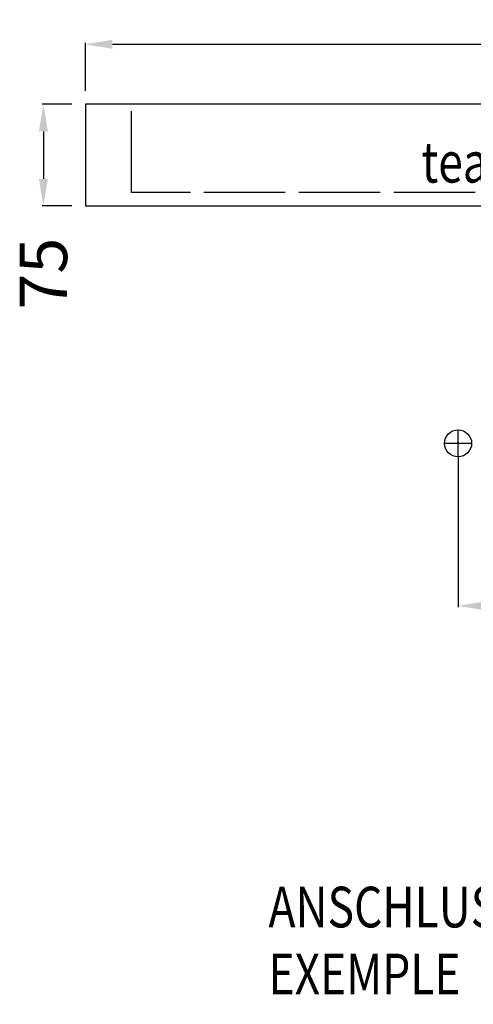
# Model space of a CAD drawing. Extents: x -398 to 550, y -10 to 912.
# Drawn here: x -398 to -64, y 186 to 912 of the extents above; entities that cross this region are included whole.
import ezdxf

# ---------------------------------------------------------------- set-up
doc = ezdxf.new("R2010")
doc.units = 0
doc.header["$LTSCALE"] = 50
doc.linetypes.add('22', pattern=[1.4, 1.2, -0.2])
doc.linetypes.add('31', pattern=[2.1, 1.5, -0.3, 0, -0.3])
doc.layers.get('0').update_dxf_attribs({"linetype": 'CONTINUOUS'})
doc.layers.get('DEFPOINTS').update_dxf_attribs({"linetype": 'CONTINUOUS'})
for name, color, linetype in [('TEAM-AXE', 10, '31'), ('TEAM-BODY', 2, 'CONTINUOUS'), ('TEAM-HIDE', 8, '22'), ('TEAM-MAS', 9, 'CONTINUOUS'), ('TEAM-NET', 15, 'CONTINUOUS'), ('TEAM-TXT', 11, 'CONTINUOUS'), ('TEAM-WARM', 1, 'CONTINUOUS')]:
    doc.layers.add(name, color=color, linetype=linetype)
doc.styles.add('TEAM', font='ROMANS.shx', dxfattribs={"width": 0.8, "oblique": 15})
doc.dimstyles.get("Standard").update_dxf_attribs({"dimtxt": 2.5, "dimasz": 2.5, "dimexe": 1.25, "dimexo": 0.625, "dimtad": 1, "dimcen": 2.5, "dimazin": 3, "dimtfac": 1, "dimtmove": 0, "dimatfit": 3})

# ---------------------------------------------------------------- blocks, each defined once
blk = doc.blocks.new('*D2')
at = {"color": 9, "linetype": 'BYBLOCK'}
for p, q in [((3925, 96590), (3925, 96479.205675)), ((4075, 96590), (4075, 96479.205675)), ((3945, 96480.205675), (3955.083333, 96480.205675)), ((4055, 96480.205675), (4044.916667, 96480.205675))]:
    blk.add_line(p, q, dxfattribs=at)
for points in [[(3945, 96483.539009), (3945, 96476.872342), (3925, 96480.205675)], [(4055, 96483.539009), (4055, 96476.872342), (4075, 96480.205675)]]:
    blk.add_solid(points, dxfattribs=at)
at = {"layer": 'DEFPOINTS', "color": 0, "linetype": 'BYBLOCK'}
for p in [(3925, 96600, 20), (4075, 96600, 20), (4075, 96480.205675, 30)]:
    blk.add_point(p, dxfattribs=at)
at = {"color": 11, "linetype": 'BYBLOCK'}
blk.add_text('150', height=35, dxfattribs=at).set_placement((3962.083333, 96462.705675))
blk = doc.blocks.new('*D8')
at = {"color": 9, "linetype": 'BYBLOCK'}
for p, q in [((3650, 96860), (3650, 96895.229904)), ((3670, 96894.229904), (3952.166667, 96894.229904)), ((4330, 96894.229904), (4047.833333, 96894.229904)), ((4350, 96860), (4350, 96895.229904))]:
    blk.add_line(p, q, dxfattribs=at)
for points in [[(3670, 96897.563238), (3670, 96890.896571), (3650, 96894.229904)], [(4330, 96897.563238), (4330, 96890.896571), (4350, 96894.229904)]]:
    blk.add_solid(points, dxfattribs=at)
at = {"layer": 'DEFPOINTS', "color": 0, "linetype": 'BYBLOCK'}
for p in [(4350, 96894.229904), (3650, 96850), (4350, 96850)]:
    blk.add_point(p, dxfattribs=at)
at = {"color": 11, "linetype": 'BYBLOCK'}
blk.add_text('700', height=35, dxfattribs=at).set_placement((3959.166667, 96876.729904))
blk = doc.blocks.new('*D6')
at = {"color": 9, "linetype": 'BYBLOCK'}
for p, q in [((3640, 96850), (3618.043495, 96850)), ((3619.043495, 96830), (3619.043495, 96795)), ((3640, 96775), (3618.043495, 96775))]:
    blk.add_line(p, q, dxfattribs=at)
for points in [[(3615.710161, 96830), (3622.376828, 96830), (3619.043495, 96850)], [(3615.710161, 96795), (3622.376828, 96795), (3619.043495, 96775)]]:
    blk.add_solid(points, dxfattribs=at)
at = {"layer": 'DEFPOINTS', "color": 0, "linetype": 'BYBLOCK'}
for p in [(3650, 96850), (3619.043495, 96775), (3650, 96775)]:
    blk.add_point(p, dxfattribs=at)
at = {"color": 11, "linetype": 'BYBLOCK'}
blk.add_text('75', height=35, rotation=90, dxfattribs=at).set_placement((3636.543495, 96698.617681))

msp = doc.modelspace()

# ---------------------------------------------------------------- linework, layer by layer
at = {"layer": 'TEAM-AXE'}
for p, q in [((-75, 590), (-75, 610)), ((-65.050126, 600), (-84.949874, 600))]:
    msp.add_line(p, q, dxfattribs=at)
at = {"layer": 'TEAM-BODY'}
msp.add_lwpolyline([(-350, 775), (350, 775), (350, 850), (-350, 850)], close=True, dxfattribs=at)
at = {"layer": 'TEAM-HIDE'}
msp.add_lwpolyline([(-62.5, 785), (-316, 785), (-316, 850)], dxfattribs=at)
at = {"layer": 'TEAM-WARM'}
msp.add_circle((-75, 600), 10, dxfattribs=at)

# ---------------------------------------------------------------- texts
at = {"layer": 'TEAM-TXT', "style": 'TEAM', "oblique": 15, "width": 0.8}
for s, p in [('team 234230', (-101.99094, 792.255756)), ('ANSCHLUSS INDIVIDUELL', (-214.858433, 243.155598)), ('EXEMPLE  CONN./JOIN', (-214.858433, 193.778198))]:
    msp.add_text(s, height=30, dxfattribs=at).set_placement(p)

# ---------------------------------------------------------------- dimensions: what is measured, and where the dimension line sits
at = {"layer": 'TEAM-MAS'}
dim = msp.add_linear_dim(base=(-380.956505, 775), p1=(-350, 850), p2=(-350, 775), angle=90, dimstyle='Standard', override={"dimscale": 1}, dxfattribs=at)
dim.commit()
dim.dimension.update_dxf_attribs({"geometry": '*D6', "text_midpoint": (-380.956505, 727.784347), "dimtype": 128, "insert": (-4000, -96000)})
dim = msp.add_linear_dim(base=(75, 480.205675, 10), p1=(-75, 600), p2=(75, 600), dimstyle='Standard', override={"dimscale": 1}, dxfattribs=at)
dim.commit()
dim.dimension.update_dxf_attribs({"geometry": '*D2', "text_midpoint": (0, 480.205675, -20), "dimtype": 128, "insert": (-4000, -96000, -20)})
at = {"layer": 'TEAM-NET'}
dim = msp.add_linear_dim(base=(350, 894.229904), p1=(-350, 850), p2=(350, 850), dimstyle='Standard', override={"dimscale": 1}, dxfattribs=at)
dim.commit()
dim.dimension.update_dxf_attribs({"geometry": '*D8', "text_midpoint": (0, 894.229904), "insert": (-4000, -96000)})

doc.saveas('drawing.dxf')
